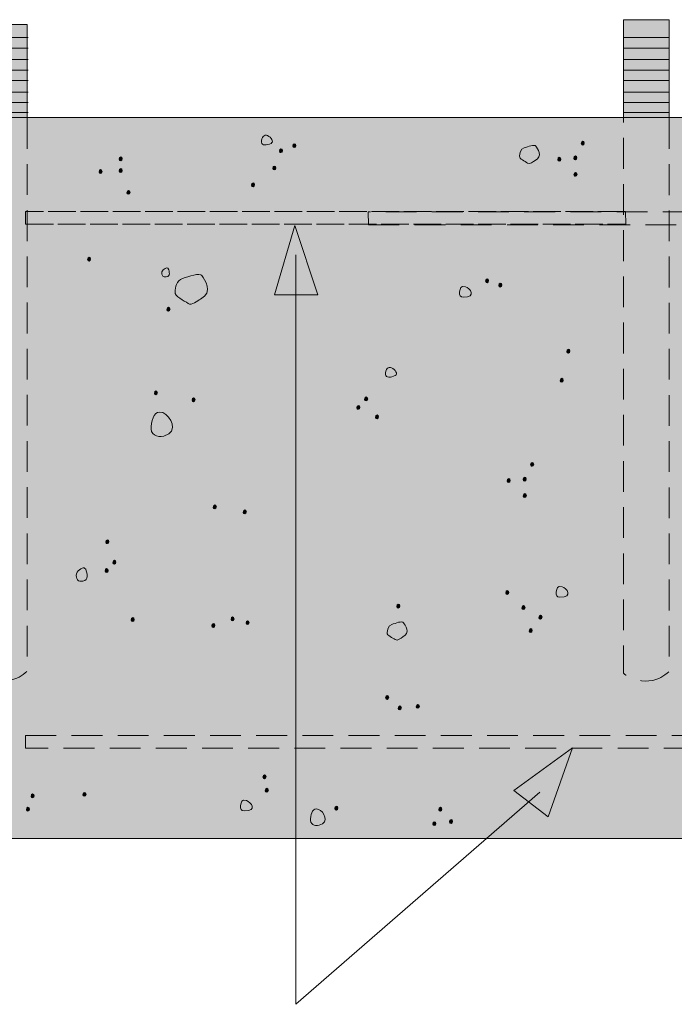
# Model space of a CAD drawing. Extents: x -283 to 392, y -518 to -170.
# Drawn here: x -195 to -110, y -387 to -259 of the extents above; entities that cross this region are included whole.
import ezdxf

# ---------------------------------------------------------------- set-up
doc = ezdxf.new("R2010")
doc.units = 0
doc.header["$MEASUREMENT"] = 0
for name, pattern in [('AI-Linetype-2', [4.2, 3.6, -0.6]), ('AI-Linetype-3', [6, 4, -2]), ('AI-Linetype-4', [6, 4, -2]), ('AI-Linetype-7', [6, 4, -2]), ('AI-Linetype-8', [6, 4, -2])]:
    doc.linetypes.add(name, pattern=pattern)
doc.layers.add('Elevation', color=7, linetype='Continuous')

# ---------------------------------------------------------------- blocks, each defined once
blk = doc.blocks.new('block 10')
at = {"layer": 'Elevation', "true_color": 0xa7a9ab}
h = blk.add_hatch(color=253, dxfattribs=at)
h.dxf.hatch_style = 2
h.paths.add_polyline_path([(-194.69, -351.9), (-5.73, -351.9), (-5.73, -353.56), (-194.66, -353.56)])
at = {"layer": 'Elevation', "color": 250, "linetype": 'AI-Linetype-4', "lineweight": 9, "true_color": 0x231f20}
blk.add_lwpolyline([(-194.69, -351.9), (-5.73, -351.9), (-5.73, -353.56), (-194.66, -353.56), (-194.69, -351.9)], dxfattribs=at)
blk = doc.blocks.new('block 13')
at = {"layer": 'Elevation', "true_color": 0xa7a9ab}
h = blk.add_hatch(color=253, dxfattribs=at)
h.dxf.hatch_style = 2
edge = h.paths.add_edge_path()
edge.add_spline(control_points=[(-200.37, -271.57), (-200.37, -271.57), (-200.37, -343.8), (-200.37, -343.8), (-200.37, -343.8), (-197.29, -346.19), (-194.45, -343.55), (-194.45, -343.55), (-194.45, -271.56), (-194.45, -271.56), (-194.45, -271.56), (-200.37, -271.57), (-200.37, -271.57)], knot_values=[0, 0, 0, 0, 1, 1, 1, 2, 2, 2, 3, 3, 3, 4, 4, 4, 4], degree=3, periodic=1)
at = {"layer": 'Elevation', "color": 250, "linetype": 'AI-Linetype-7', "lineweight": 15, "true_color": 0x231f20}
blk.add_open_spline([(-200.37, -271.57), (-200.37, -271.57), (-200.37, -343.8), (-200.37, -343.8), (-200.37, -343.8), (-197.29, -346.19), (-194.45, -343.55), (-194.45, -343.55), (-194.45, -271.56), (-194.45, -271.56), (-194.45, -271.56), (-200.37, -271.57), (-200.37, -271.57)], degree=3, knots=[0, 0, 0, 0, 1, 1, 1, 2, 2, 2, 3, 3, 3, 4, 4, 4, 4], dxfattribs=at)
blk = doc.blocks.new('block 14')
at = {"layer": 'Elevation', "true_color": 0x939597}
h = blk.add_hatch(color=252, dxfattribs=at)
h.dxf.hatch_style = 2
h.paths.add_polyline_path([(-200.37, -271.56), (-200.37, -259.5), (-194.45, -259.5), (-194.45, -271.56)])
at = {"layer": 'Elevation', "color": 7, "lineweight": 20, "true_color": 0xffffff}
blk.add_lwpolyline([(-200.37, -271.56), (-200.37, -259.5), (-194.45, -259.5), (-194.45, -271.56), (-200.37, -271.56)], dxfattribs=at)
at = {"layer": 'Elevation', "color": 7, "lineweight": 9, "true_color": 0xffffff}
for points in [[(-200.26, -261.19), (-194.35, -261.19)], [(-200.26, -262.56), (-194.35, -262.56)], [(-200.26, -264.04), (-194.35, -264.04)], [(-200.26, -265.41), (-194.35, -265.41)], [(-200.26, -266.79), (-194.35, -266.79)], [(-200.26, -268.27), (-194.35, -268.27)], [(-200.26, -269.64), (-194.35, -269.64)], [(-200.26, -270.91), (-194.35, -270.91)]]:
    blk.add_lwpolyline(points, dxfattribs=at)
blk = doc.blocks.new('block 15')
at = {"layer": 'Elevation', "true_color": 0xa7a9ab}
h = blk.add_hatch(color=253, dxfattribs=at)
h.dxf.hatch_style = 2
edge = h.paths.add_edge_path()
edge.add_spline(control_points=[(-116.96, -271.57), (-116.96, -271.57), (-116.96, -343.85), (-116.96, -343.85), (-116.96, -343.85), (-113.89, -346.24), (-111.05, -343.6), (-111.05, -343.6), (-111.05, -271.57), (-111.05, -271.57), (-111.05, -271.57), (-116.96, -271.57), (-116.96, -271.57)], knot_values=[0, 0, 0, 0, 1, 1, 1, 2, 2, 2, 3, 3, 3, 4, 4, 4, 4], degree=3, periodic=1)
at = {"layer": 'Elevation', "color": 250, "linetype": 'AI-Linetype-8', "lineweight": 15, "true_color": 0x231f20}
blk.add_open_spline([(-116.96, -271.57), (-116.96, -271.57), (-116.96, -343.85), (-116.96, -343.85), (-116.96, -343.85), (-113.89, -346.24), (-111.05, -343.6), (-111.05, -343.6), (-111.05, -271.57), (-111.05, -271.57), (-111.05, -271.57), (-116.96, -271.57), (-116.96, -271.57)], degree=3, knots=[0, 0, 0, 0, 1, 1, 1, 2, 2, 2, 3, 3, 3, 4, 4, 4, 4], dxfattribs=at)
blk = doc.blocks.new('block 16')
at = {"layer": 'Elevation', "true_color": 0x939597}
h = blk.add_hatch(color=252, dxfattribs=at)
h.dxf.hatch_style = 2
h.paths.add_polyline_path([(-116.96, -271.57), (-116.96, -258.87), (-111.05, -258.87), (-111.05, -271.57)])
at = {"layer": 'Elevation', "color": 7, "lineweight": 20, "true_color": 0xffffff}
blk.add_lwpolyline([(-116.96, -271.57), (-116.96, -258.87), (-111.05, -258.87), (-111.05, -271.57), (-116.96, -271.57)], dxfattribs=at)
at = {"layer": 'Elevation', "color": 7, "lineweight": 9, "true_color": 0xffffff}
for points in [[(-116.96, -261.19), (-111.05, -261.19)], [(-116.96, -262.56), (-111.05, -262.56)], [(-116.96, -264.04), (-111.05, -264.04)], [(-116.96, -265.41), (-111.05, -265.41)], [(-116.96, -266.79), (-111.05, -266.79)], [(-116.96, -268.27), (-111.05, -268.27)], [(-116.96, -269.64), (-111.05, -269.64)], [(-116.96, -270.91), (-111.05, -270.91)]]:
    blk.add_lwpolyline(points, dxfattribs=at)
blk = doc.blocks.new('block 17')
at = {"layer": 'Elevation', "true_color": 0x231f20}
h = blk.add_hatch(color=250, dxfattribs=at)
h.dxf.hatch_style = 2
edge = h.paths.add_edge_path()
edge.add_spline(control_points=[(-159.94, -275.31), (-159.94, -275.57), (-159.54, -275.57), (-159.54, -275.24), (-159.54, -274.91), (-159.94, -274.87), (-159.94, -275.31)], knot_values=[0, 0, 0, 0, 1, 1, 1, 2, 2, 2, 2], degree=3, periodic=0)
edge.add_line((-159.94, -275.31), (-159.94, -275.31))
h = blk.add_hatch(color=250, dxfattribs=at)
h.dxf.hatch_style = 2
edge = h.paths.add_edge_path()
edge.add_spline(control_points=[(-122.47, -274.98), (-122.47, -275.24), (-122.07, -275.24), (-122.07, -274.91), (-122.07, -274.58), (-122.47, -274.54), (-122.47, -274.98)], knot_values=[0, 0, 0, 0, 1, 1, 1, 2, 2, 2, 2], degree=3, periodic=0)
edge.add_line((-122.47, -274.98), (-122.47, -274.98))
h = blk.add_hatch(color=250, dxfattribs=at)
h.dxf.hatch_style = 2
edge = h.paths.add_edge_path()
edge.add_spline(control_points=[(-161.69, -275.97), (-161.69, -276.22), (-161.28, -276.22), (-161.28, -275.89), (-161.28, -275.56), (-161.69, -275.52), (-161.69, -275.97)], knot_values=[0, 0, 0, 0, 1, 1, 1, 2, 2, 2, 2], degree=3, periodic=0)
edge.add_line((-161.69, -275.97), (-161.69, -275.97))
h = blk.add_hatch(color=250, dxfattribs=at)
h.dxf.hatch_style = 2
edge = h.paths.add_edge_path()
edge.add_spline(control_points=[(-123.43, -276.9), (-123.43, -277.16), (-123.03, -277.16), (-123.03, -276.83), (-123.03, -276.5), (-123.43, -276.46), (-123.43, -276.9)], knot_values=[0, 0, 0, 0, 1, 1, 1, 2, 2, 2, 2], degree=3, periodic=0)
edge.add_line((-123.43, -276.9), (-123.43, -276.9))
h = blk.add_hatch(color=250, dxfattribs=at)
h.dxf.hatch_style = 2
edge = h.paths.add_edge_path()
edge.add_spline(control_points=[(-182.51, -277.01), (-182.51, -277.27), (-182.11, -277.27), (-182.11, -276.94), (-182.11, -276.61), (-182.51, -276.57), (-182.51, -277.01)], knot_values=[0, 0, 0, 0, 1, 1, 1, 2, 2, 2, 2], degree=3, periodic=0)
edge.add_line((-182.51, -277.01), (-182.51, -277.01))
h = blk.add_hatch(color=250, dxfattribs=at)
h.dxf.hatch_style = 2
edge = h.paths.add_edge_path()
edge.add_spline(control_points=[(-125.52, -277.08), (-125.52, -277.34), (-125.11, -277.34), (-125.11, -277.01), (-125.11, -276.68), (-125.52, -276.64), (-125.52, -277.08)], knot_values=[0, 0, 0, 0, 1, 1, 1, 2, 2, 2, 2], degree=3, periodic=0)
edge.add_line((-125.52, -277.08), (-125.52, -277.08))
h = blk.add_hatch(color=250, dxfattribs=at)
h.dxf.hatch_style = 2
edge = h.paths.add_edge_path()
edge.add_spline(control_points=[(-185.12, -278.68), (-185.12, -278.94), (-184.72, -278.94), (-184.72, -278.61), (-184.72, -278.28), (-185.12, -278.24), (-185.12, -278.68)], knot_values=[0, 0, 0, 0, 1, 1, 1, 2, 2, 2, 2], degree=3, periodic=0)
edge.add_line((-185.12, -278.68), (-185.12, -278.68))
h = blk.add_hatch(color=250, dxfattribs=at)
h.dxf.hatch_style = 2
edge = h.paths.add_edge_path()
edge.add_spline(control_points=[(-182.51, -278.55), (-182.51, -278.81), (-182.11, -278.81), (-182.11, -278.48), (-182.11, -278.15), (-182.51, -278.11), (-182.51, -278.55)], knot_values=[0, 0, 0, 0, 1, 1, 1, 2, 2, 2, 2], degree=3, periodic=0)
edge.add_line((-182.51, -278.55), (-182.51, -278.55))
h = blk.add_hatch(color=250, dxfattribs=at)
h.dxf.hatch_style = 2
edge = h.paths.add_edge_path()
edge.add_spline(control_points=[(-162.56, -278.21), (-162.56, -278.47), (-162.15, -278.47), (-162.15, -278.14), (-162.15, -277.81), (-162.56, -277.77), (-162.56, -278.21)], knot_values=[0, 0, 0, 0, 1, 1, 1, 2, 2, 2, 2], degree=3, periodic=0)
edge.add_line((-162.56, -278.21), (-162.56, -278.21))
h = blk.add_hatch(color=250, dxfattribs=at)
h.dxf.hatch_style = 2
edge = h.paths.add_edge_path()
edge.add_spline(control_points=[(-123.42, -279.05), (-123.42, -279.3), (-123.01, -279.3), (-123.01, -278.97), (-123.01, -278.64), (-123.42, -278.6), (-123.42, -279.05)], knot_values=[0, 0, 0, 0, 1, 1, 1, 2, 2, 2, 2], degree=3, periodic=0)
edge.add_line((-123.42, -279.05), (-123.42, -279.05))
h = blk.add_hatch(color=250, dxfattribs=at)
h.dxf.hatch_style = 2
edge = h.paths.add_edge_path()
edge.add_spline(control_points=[(-165.32, -280.39), (-165.32, -280.65), (-164.91, -280.65), (-164.91, -280.32), (-164.91, -279.99), (-165.32, -279.95), (-165.32, -280.39)], knot_values=[0, 0, 0, 0, 1, 1, 1, 2, 2, 2, 2], degree=3, periodic=0)
edge.add_line((-165.32, -280.39), (-165.32, -280.39))
h = blk.add_hatch(color=250, dxfattribs=at)
h.dxf.hatch_style = 2
edge = h.paths.add_edge_path()
edge.add_spline(control_points=[(-181.49, -281.38), (-181.49, -281.64), (-181.09, -281.64), (-181.09, -281.31), (-181.09, -280.98), (-181.49, -280.94), (-181.49, -281.38)], knot_values=[0, 0, 0, 0, 1, 1, 1, 2, 2, 2, 2], degree=3, periodic=0)
edge.add_line((-181.49, -281.38), (-181.49, -281.38))
h = blk.add_hatch(color=250, dxfattribs=at)
h.dxf.hatch_style = 2
edge = h.paths.add_edge_path()
edge.add_spline(control_points=[(-186.62, -290.06), (-186.62, -290.32), (-186.21, -290.32), (-186.21, -289.99), (-186.21, -289.66), (-186.62, -289.62), (-186.62, -290.06)], knot_values=[0, 0, 0, 0, 1, 1, 1, 2, 2, 2, 2], degree=3, periodic=0)
edge.add_line((-186.62, -290.06), (-186.62, -290.06))
h = blk.add_hatch(color=250, dxfattribs=at)
h.dxf.hatch_style = 2
edge = h.paths.add_edge_path()
edge.add_spline(control_points=[(-134.9, -292.86), (-134.9, -293.13), (-134.5, -293.13), (-134.5, -292.79), (-134.5, -292.46), (-134.9, -292.42), (-134.9, -292.86)], knot_values=[0, 0, 0, 0, 1, 1, 1, 2, 2, 2, 2], degree=3, periodic=0)
edge.add_line((-134.9, -292.86), (-134.9, -292.86))
h = blk.add_hatch(color=250, dxfattribs=at)
h.dxf.hatch_style = 2
edge = h.paths.add_edge_path()
edge.add_spline(control_points=[(-133.19, -293.44), (-133.19, -293.7), (-132.78, -293.7), (-132.78, -293.37), (-132.78, -293.04), (-133.19, -293), (-133.19, -293.44)], knot_values=[0, 0, 0, 0, 1, 1, 1, 2, 2, 2, 2], degree=3, periodic=0)
edge.add_line((-133.19, -293.44), (-133.19, -293.44))
h = blk.add_hatch(color=250, dxfattribs=at)
h.dxf.hatch_style = 2
edge = h.paths.add_edge_path()
edge.add_spline(control_points=[(-176.3, -296.57), (-176.3, -296.83), (-175.89, -296.83), (-175.89, -296.5), (-175.89, -296.17), (-176.3, -296.13), (-176.3, -296.57)], knot_values=[0, 0, 0, 0, 1, 1, 1, 2, 2, 2, 2], degree=3, periodic=0)
edge.add_line((-176.3, -296.57), (-176.3, -296.57))
h = blk.add_hatch(color=250, dxfattribs=at)
h.dxf.hatch_style = 2
edge = h.paths.add_edge_path()
edge.add_spline(control_points=[(-124.34, -302.03), (-124.34, -302.28), (-123.93, -302.28), (-123.93, -301.95), (-123.93, -301.62), (-124.34, -301.58), (-124.34, -302.03)], knot_values=[0, 0, 0, 0, 1, 1, 1, 2, 2, 2, 2], degree=3, periodic=0)
edge.add_line((-124.34, -302.03), (-124.34, -302.03))
h = blk.add_hatch(color=250, dxfattribs=at)
h.dxf.hatch_style = 2
edge = h.paths.add_edge_path()
edge.add_spline(control_points=[(-125.2, -305.81), (-125.2, -306.07), (-124.8, -306.07), (-124.8, -305.73), (-124.8, -305.4), (-125.2, -305.36), (-125.2, -305.81)], knot_values=[0, 0, 0, 0, 1, 1, 1, 2, 2, 2, 2], degree=3, periodic=0)
edge.add_line((-125.2, -305.81), (-125.2, -305.81))
h = blk.add_hatch(color=250, dxfattribs=at)
h.dxf.hatch_style = 2
edge = h.paths.add_edge_path()
edge.add_spline(control_points=[(-177.93, -307.44), (-177.93, -307.7), (-177.53, -307.7), (-177.53, -307.37), (-177.53, -307.04), (-177.93, -307), (-177.93, -307.44)], knot_values=[0, 0, 0, 0, 1, 1, 1, 2, 2, 2, 2], degree=3, periodic=0)
edge.add_line((-177.93, -307.44), (-177.93, -307.44))
h = blk.add_hatch(color=250, dxfattribs=at)
h.dxf.hatch_style = 2
edge = h.paths.add_edge_path()
edge.add_spline(control_points=[(-173.04, -308.34), (-173.04, -308.6), (-172.64, -308.6), (-172.64, -308.27), (-172.64, -307.94), (-173.04, -307.9), (-173.04, -308.34)], knot_values=[0, 0, 0, 0, 1, 1, 1, 2, 2, 2, 2], degree=3, periodic=0)
edge.add_line((-173.04, -308.34), (-173.04, -308.34))
h = blk.add_hatch(color=250, dxfattribs=at)
h.dxf.hatch_style = 2
edge = h.paths.add_edge_path()
edge.add_spline(control_points=[(-150.61, -308.24), (-150.61, -308.5), (-150.21, -308.5), (-150.21, -308.17), (-150.21, -307.83), (-150.61, -307.79), (-150.61, -308.24)], knot_values=[0, 0, 0, 0, 1, 1, 1, 2, 2, 2, 2], degree=3, periodic=0)
edge.add_line((-150.61, -308.24), (-150.61, -308.24))
h = blk.add_hatch(color=250, dxfattribs=at)
h.dxf.hatch_style = 2
edge = h.paths.add_edge_path()
edge.add_spline(control_points=[(-151.63, -309.33), (-151.63, -309.59), (-151.22, -309.59), (-151.22, -309.25), (-151.22, -308.92), (-151.63, -308.89), (-151.63, -309.33)], knot_values=[0, 0, 0, 0, 1, 1, 1, 2, 2, 2, 2], degree=3, periodic=0)
edge.add_line((-151.63, -309.33), (-151.63, -309.33))
h = blk.add_hatch(color=250, dxfattribs=at)
h.dxf.hatch_style = 2
edge = h.paths.add_edge_path()
edge.add_spline(control_points=[(-149.2, -310.57), (-149.2, -310.83), (-148.79, -310.83), (-148.79, -310.5), (-148.79, -310.17), (-149.2, -310.13), (-149.2, -310.57)], knot_values=[0, 0, 0, 0, 1, 1, 1, 2, 2, 2, 2], degree=3, periodic=0)
edge.add_line((-149.2, -310.57), (-149.2, -310.57))
h = blk.add_hatch(color=250, dxfattribs=at)
h.dxf.hatch_style = 2
edge = h.paths.add_edge_path()
edge.add_spline(control_points=[(-129.05, -316.74), (-129.05, -317), (-128.64, -317), (-128.64, -316.67), (-128.64, -316.33), (-129.05, -316.29), (-129.05, -316.74)], knot_values=[0, 0, 0, 0, 1, 1, 1, 2, 2, 2, 2], degree=3, periodic=0)
edge.add_line((-129.05, -316.74), (-129.05, -316.74))
h = blk.add_hatch(color=250, dxfattribs=at)
h.dxf.hatch_style = 2
edge = h.paths.add_edge_path()
edge.add_spline(control_points=[(-132.1, -318.84), (-132.1, -319.1), (-131.69, -319.1), (-131.69, -318.77), (-131.69, -318.44), (-132.1, -318.4), (-132.1, -318.84)], knot_values=[0, 0, 0, 0, 1, 1, 1, 2, 2, 2, 2], degree=3, periodic=0)
edge.add_line((-132.1, -318.84), (-132.1, -318.84))
h = blk.add_hatch(color=250, dxfattribs=at)
h.dxf.hatch_style = 2
edge = h.paths.add_edge_path()
edge.add_spline(control_points=[(-130.01, -318.66), (-130.01, -318.91), (-129.61, -318.91), (-129.61, -318.58), (-129.61, -318.25), (-130.01, -318.21), (-130.01, -318.66)], knot_values=[0, 0, 0, 0, 1, 1, 1, 2, 2, 2, 2], degree=3, periodic=0)
edge.add_line((-130.01, -318.66), (-130.01, -318.66))
h = blk.add_hatch(color=250, dxfattribs=at)
h.dxf.hatch_style = 2
edge = h.paths.add_edge_path()
edge.add_spline(control_points=[(-129.99, -320.8), (-129.99, -321.06), (-129.59, -321.06), (-129.59, -320.73), (-129.59, -320.4), (-129.99, -320.36), (-129.99, -320.8)], knot_values=[0, 0, 0, 0, 1, 1, 1, 2, 2, 2, 2], degree=3, periodic=0)
edge.add_line((-129.99, -320.8), (-129.99, -320.8))
h = blk.add_hatch(color=250, dxfattribs=at)
h.dxf.hatch_style = 2
edge = h.paths.add_edge_path()
edge.add_spline(control_points=[(-170.28, -322.27), (-170.28, -322.52), (-169.87, -322.52), (-169.87, -322.19), (-169.87, -321.86), (-170.28, -321.83), (-170.28, -322.27)], knot_values=[0, 0, 0, 0, 1, 1, 1, 2, 2, 2, 2], degree=3, periodic=0)
edge.add_line((-170.28, -322.27), (-170.28, -322.27))
h = blk.add_hatch(color=250, dxfattribs=at)
h.dxf.hatch_style = 2
edge = h.paths.add_edge_path()
edge.add_spline(control_points=[(-166.38, -322.92), (-166.38, -323.18), (-165.98, -323.18), (-165.98, -322.85), (-165.98, -322.52), (-166.38, -322.48), (-166.38, -322.92)], knot_values=[0, 0, 0, 0, 1, 1, 1, 2, 2, 2, 2], degree=3, periodic=0)
edge.add_line((-166.38, -322.92), (-166.38, -322.92))
h = blk.add_hatch(color=250, dxfattribs=at)
h.dxf.hatch_style = 2
edge = h.paths.add_edge_path()
edge.add_spline(control_points=[(-184.24, -326.8), (-184.24, -327.05), (-183.84, -327.05), (-183.84, -326.72), (-183.84, -326.39), (-184.24, -326.35), (-184.24, -326.8)], knot_values=[0, 0, 0, 0, 1, 1, 1, 2, 2, 2, 2], degree=3, periodic=0)
edge.add_line((-184.24, -326.8), (-184.24, -326.8))
h = blk.add_hatch(color=250, dxfattribs=at)
h.dxf.hatch_style = 2
edge = h.paths.add_edge_path()
edge.add_spline(control_points=[(-184.34, -330.55), (-184.34, -330.81), (-183.93, -330.81), (-183.93, -330.48), (-183.93, -330.15), (-184.34, -330.11), (-184.34, -330.55)], knot_values=[0, 0, 0, 0, 1, 1, 1, 2, 2, 2, 2], degree=3, periodic=0)
edge.add_line((-184.34, -330.55), (-184.34, -330.55))
h = blk.add_hatch(color=250, dxfattribs=at)
h.dxf.hatch_style = 2
edge = h.paths.add_edge_path()
edge.add_spline(control_points=[(-183.32, -329.46), (-183.32, -329.72), (-182.92, -329.72), (-182.92, -329.39), (-182.92, -329.05), (-183.32, -329.02), (-183.32, -329.46)], knot_values=[0, 0, 0, 0, 1, 1, 1, 2, 2, 2, 2], degree=3, periodic=0)
edge.add_line((-183.32, -329.46), (-183.32, -329.46))
h = blk.add_hatch(color=250, dxfattribs=at)
h.dxf.hatch_style = 2
edge = h.paths.add_edge_path()
edge.add_spline(control_points=[(-132.27, -333.4), (-132.27, -333.66), (-131.87, -333.66), (-131.87, -333.33), (-131.87, -333), (-132.27, -332.96), (-132.27, -333.4)], knot_values=[0, 0, 0, 0, 1, 1, 1, 2, 2, 2, 2], degree=3, periodic=0)
edge.add_line((-132.27, -333.4), (-132.27, -333.4))
h = blk.add_hatch(color=250, dxfattribs=at)
h.dxf.hatch_style = 2
edge = h.paths.add_edge_path()
edge.add_spline(control_points=[(-146.44, -335.16), (-146.44, -335.42), (-146.03, -335.42), (-146.03, -335.09), (-146.03, -334.76), (-146.44, -334.72), (-146.44, -335.16)], knot_values=[0, 0, 0, 0, 1, 1, 1, 2, 2, 2, 2], degree=3, periodic=0)
edge.add_line((-146.44, -335.16), (-146.44, -335.16))
h = blk.add_hatch(color=250, dxfattribs=at)
h.dxf.hatch_style = 2
edge = h.paths.add_edge_path()
edge.add_spline(control_points=[(-130.17, -335.36), (-130.17, -335.62), (-129.76, -335.62), (-129.76, -335.29), (-129.76, -334.96), (-130.17, -334.92), (-130.17, -335.36)], knot_values=[0, 0, 0, 0, 1, 1, 1, 2, 2, 2, 2], degree=3, periodic=0)
edge.add_line((-130.17, -335.36), (-130.17, -335.36))
h = blk.add_hatch(color=250, dxfattribs=at)
h.dxf.hatch_style = 2
edge = h.paths.add_edge_path()
edge.add_spline(control_points=[(-180.95, -336.92), (-180.95, -337.18), (-180.54, -337.18), (-180.54, -336.85), (-180.54, -336.51), (-180.95, -336.48), (-180.95, -336.92)], knot_values=[0, 0, 0, 0, 1, 1, 1, 2, 2, 2, 2], degree=3, periodic=0)
edge.add_line((-180.95, -336.92), (-180.95, -336.92))
h = blk.add_hatch(color=250, dxfattribs=at)
h.dxf.hatch_style = 2
edge = h.paths.add_edge_path()
edge.add_spline(control_points=[(-167.97, -336.83), (-167.97, -337.09), (-167.57, -337.09), (-167.57, -336.76), (-167.57, -336.42), (-167.97, -336.38), (-167.97, -336.83)], knot_values=[0, 0, 0, 0, 1, 1, 1, 2, 2, 2, 2], degree=3, periodic=0)
edge.add_line((-167.97, -336.83), (-167.97, -336.83))
h = blk.add_hatch(color=250, dxfattribs=at)
h.dxf.hatch_style = 2
edge = h.paths.add_edge_path()
edge.add_spline(control_points=[(-127.96, -336.6), (-127.96, -336.86), (-127.56, -336.86), (-127.56, -336.53), (-127.56, -336.19), (-127.96, -336.15), (-127.96, -336.6)], knot_values=[0, 0, 0, 0, 1, 1, 1, 2, 2, 2, 2], degree=3, periodic=0)
edge.add_line((-127.96, -336.6), (-127.96, -336.6))
h = blk.add_hatch(color=250, dxfattribs=at)
h.dxf.hatch_style = 2
edge = h.paths.add_edge_path()
edge.add_spline(control_points=[(-170.47, -337.68), (-170.47, -337.93), (-170.06, -337.93), (-170.06, -337.6), (-170.06, -337.27), (-170.47, -337.23), (-170.47, -337.68)], knot_values=[0, 0, 0, 0, 1, 1, 1, 2, 2, 2, 2], degree=3, periodic=0)
edge.add_line((-170.47, -337.68), (-170.47, -337.68))
h = blk.add_hatch(color=250, dxfattribs=at)
h.dxf.hatch_style = 2
edge = h.paths.add_edge_path()
edge.add_spline(control_points=[(-166.02, -337.32), (-166.02, -337.58), (-165.62, -337.58), (-165.62, -337.25), (-165.62, -336.92), (-166.02, -336.88), (-166.02, -337.32)], knot_values=[0, 0, 0, 0, 1, 1, 1, 2, 2, 2, 2], degree=3, periodic=0)
edge.add_line((-166.02, -337.32), (-166.02, -337.32))
h = blk.add_hatch(color=250, dxfattribs=at)
h.dxf.hatch_style = 2
edge = h.paths.add_edge_path()
edge.add_spline(control_points=[(-129.23, -338.34), (-129.23, -338.6), (-128.82, -338.6), (-128.82, -338.27), (-128.82, -337.93), (-129.23, -337.9), (-129.23, -338.34)], knot_values=[0, 0, 0, 0, 1, 1, 1, 2, 2, 2, 2], degree=3, periodic=0)
edge.add_line((-129.23, -338.34), (-129.23, -338.34))
h = blk.add_hatch(color=250, dxfattribs=at)
h.dxf.hatch_style = 2
edge = h.paths.add_edge_path()
edge.add_spline(control_points=[(-147.89, -347.04), (-147.89, -347.29), (-147.48, -347.29), (-147.48, -346.96), (-147.48, -346.63), (-147.89, -346.59), (-147.89, -347.04)], knot_values=[0, 0, 0, 0, 1, 1, 1, 2, 2, 2, 2], degree=3, periodic=0)
edge.add_line((-147.89, -347.04), (-147.89, -347.04))
h = blk.add_hatch(color=250, dxfattribs=at)
h.dxf.hatch_style = 2
edge = h.paths.add_edge_path()
edge.add_spline(control_points=[(-146.24, -348.4), (-146.24, -348.65), (-145.83, -348.65), (-145.83, -348.32), (-145.83, -347.99), (-146.24, -347.95), (-146.24, -348.4)], knot_values=[0, 0, 0, 0, 1, 1, 1, 2, 2, 2, 2], degree=3, periodic=0)
edge.add_line((-146.24, -348.4), (-146.24, -348.4))
h = blk.add_hatch(color=250, dxfattribs=at)
h.dxf.hatch_style = 2
edge = h.paths.add_edge_path()
edge.add_spline(control_points=[(-143.9, -348.2), (-143.9, -348.45), (-143.5, -348.45), (-143.5, -348.12), (-143.5, -347.79), (-143.9, -347.76), (-143.9, -348.2)], knot_values=[0, 0, 0, 0, 1, 1, 1, 2, 2, 2, 2], degree=3, periodic=0)
edge.add_line((-143.9, -348.2), (-143.9, -348.2))
h = blk.add_hatch(color=250, dxfattribs=at)
h.dxf.hatch_style = 2
edge = h.paths.add_edge_path()
edge.add_spline(control_points=[(-163.82, -357.35), (-163.82, -357.61), (-163.41, -357.61), (-163.41, -357.28), (-163.41, -356.95), (-163.82, -356.91), (-163.82, -357.35)], knot_values=[0, 0, 0, 0, 1, 1, 1, 2, 2, 2, 2], degree=3, periodic=0)
edge.add_line((-163.82, -357.35), (-163.82, -357.35))
h = blk.add_hatch(color=250, dxfattribs=at)
h.dxf.hatch_style = 2
edge = h.paths.add_edge_path()
edge.add_spline(control_points=[(-193.96, -359.83), (-193.96, -360.09), (-193.55, -360.09), (-193.55, -359.76), (-193.55, -359.43), (-193.96, -359.39), (-193.96, -359.83)], knot_values=[0, 0, 0, 0, 1, 1, 1, 2, 2, 2, 2], degree=3, periodic=0)
edge.add_line((-193.96, -359.83), (-193.96, -359.83))
h = blk.add_hatch(color=250, dxfattribs=at)
h.dxf.hatch_style = 2
edge = h.paths.add_edge_path()
edge.add_spline(control_points=[(-187.22, -359.63), (-187.22, -359.89), (-186.81, -359.89), (-186.81, -359.56), (-186.81, -359.23), (-187.22, -359.19), (-187.22, -359.63)], knot_values=[0, 0, 0, 0, 1, 1, 1, 2, 2, 2, 2], degree=3, periodic=0)
edge.add_line((-187.22, -359.63), (-187.22, -359.63))
h = blk.add_hatch(color=250, dxfattribs=at)
h.dxf.hatch_style = 2
edge = h.paths.add_edge_path()
edge.add_spline(control_points=[(-163.52, -359.09), (-163.52, -359.35), (-163.12, -359.35), (-163.12, -359.02), (-163.12, -358.69), (-163.52, -358.65), (-163.52, -359.09)], knot_values=[0, 0, 0, 0, 1, 1, 1, 2, 2, 2, 2], degree=3, periodic=0)
edge.add_line((-163.52, -359.09), (-163.52, -359.09))
h = blk.add_hatch(color=250, dxfattribs=at)
h.dxf.hatch_style = 2
edge = h.paths.add_edge_path()
edge.add_spline(control_points=[(-194.56, -361.57), (-194.56, -361.83), (-194.15, -361.83), (-194.15, -361.5), (-194.15, -361.17), (-194.56, -361.13), (-194.56, -361.57)], knot_values=[0, 0, 0, 0, 1, 1, 1, 2, 2, 2, 2], degree=3, periodic=0)
edge.add_line((-194.56, -361.57), (-194.56, -361.57))
h = blk.add_hatch(color=250, dxfattribs=at)
h.dxf.hatch_style = 2
edge = h.paths.add_edge_path()
edge.add_spline(control_points=[(-154.49, -361.42), (-154.49, -361.68), (-154.08, -361.68), (-154.08, -361.35), (-154.08, -361.01), (-154.49, -360.98), (-154.49, -361.42)], knot_values=[0, 0, 0, 0, 1, 1, 1, 2, 2, 2, 2], degree=3, periodic=0)
edge.add_line((-154.49, -361.42), (-154.49, -361.42))
h = blk.add_hatch(color=250, dxfattribs=at)
h.dxf.hatch_style = 2
edge = h.paths.add_edge_path()
edge.add_spline(control_points=[(-140.97, -361.56), (-140.97, -361.82), (-140.56, -361.82), (-140.56, -361.49), (-140.56, -361.16), (-140.97, -361.12), (-140.97, -361.56)], knot_values=[0, 0, 0, 0, 1, 1, 1, 2, 2, 2, 2], degree=3, periodic=0)
edge.add_line((-140.97, -361.56), (-140.97, -361.56))
h = blk.add_hatch(color=250, dxfattribs=at)
h.dxf.hatch_style = 2
edge = h.paths.add_edge_path()
edge.add_spline(control_points=[(-141.76, -363.45), (-141.76, -363.71), (-141.36, -363.71), (-141.36, -363.38), (-141.36, -363.05), (-141.76, -363.01), (-141.76, -363.45)], knot_values=[0, 0, 0, 0, 1, 1, 1, 2, 2, 2, 2], degree=3, periodic=0)
edge.add_line((-141.76, -363.45), (-141.76, -363.45))
h = blk.add_hatch(color=250, dxfattribs=at)
h.dxf.hatch_style = 2
edge = h.paths.add_edge_path()
edge.add_spline(control_points=[(-139.59, -363.16), (-139.59, -363.42), (-139.18, -363.42), (-139.18, -363.09), (-139.18, -362.76), (-139.59, -362.72), (-139.59, -363.16)], knot_values=[0, 0, 0, 0, 1, 1, 1, 2, 2, 2, 2], degree=3, periodic=0)
edge.add_line((-139.59, -363.16), (-139.59, -363.16))
at = {"layer": 'Elevation', "color": 250, "lineweight": 5, "true_color": 0x231f20}
for points, knots in [([(-162.96, -275.04), (-163.55, -275.23), (-164.1, -275.22), (-164.01, -274.58), (-163.92, -273.94), (-163.51, -273.71), (-163.05, -274.03), (-162.59, -274.35), (-162.36, -274.86), (-162.96, -275.04)], [0, 0, 0, 0, 1, 1, 1, 2, 2, 2, 3, 3, 3, 3]), ([(-128.46, -277.16), (-128.73, -277.29), (-129.14, -277.72), (-129.44, -277.5), (-129.75, -277.27), (-130.54, -276.97), (-130.48, -276.6), (-130.43, -276.24), (-130.4, -275.7), (-129.89, -275.53), (-129.39, -275.37), (-128.52, -275.03), (-128.35, -275.31), (-128.18, -275.59), (-127.37, -276.63), (-128.46, -277.16)], [0, 0, 0, 0, 1, 1, 1, 2, 2, 2, 3, 3, 3, 4, 4, 4, 5, 5, 5, 5]), ([(-176.64, -292.31), (-176.93, -292.29), (-177.12, -291.67), (-176.78, -291.4), (-176.45, -291.13), (-176.19, -290.98), (-176.07, -291.4), (-175.94, -291.82), (-175.86, -292.38), (-176.64, -292.31)], [0, 0, 0, 0, 1, 1, 1, 2, 2, 2, 3, 3, 3, 3]), ([(-171.94, -295.18), (-172.38, -295.4), (-173.04, -296.1), (-173.55, -295.74), (-174.05, -295.37), (-175.34, -294.86), (-175.25, -294.26), (-175.16, -293.67), (-175.11, -292.79), (-174.28, -292.51), (-173.45, -292.24), (-172.02, -291.69), (-171.75, -292.14), (-171.48, -292.61), (-170.14, -294.31), (-171.94, -295.18)], [0, 0, 0, 0, 1, 1, 1, 2, 2, 2, 3, 3, 3, 4, 4, 4, 5, 5, 5, 5]), ([(-137.82, -294.93), (-138.15, -294.92), (-138.37, -294.7), (-138.28, -294.24), (-138.18, -293.78), (-138.16, -293.43), (-137.49, -293.6), (-136.94, -293.73), (-135.98, -294.98), (-137.82, -294.93)], [0, 0, 0, 0, 1, 1, 1, 2, 2, 2, 3, 3, 3, 3]), ([(-146.84, -305.22), (-147.43, -305.41), (-147.98, -305.4), (-147.89, -304.76), (-147.8, -304.12), (-147.39, -303.89), (-146.93, -304.21), (-146.47, -304.53), (-146.23, -305.04), (-146.84, -305.22)], [0, 0, 0, 0, 1, 1, 1, 2, 2, 2, 3, 3, 3, 3]), ([(-176.71, -312.99), (-177.62, -313.22), (-178.49, -312.79), (-178.36, -311.74), (-178.23, -310.68), (-177.9, -309.56), (-176.85, -309.95), (-175.8, -310.35), (-174.61, -312.46), (-176.71, -312.99)], [0, 0, 0, 0, 1, 1, 1, 2, 2, 2, 3, 3, 3, 3]), ([(-187.62, -331.85), (-188.04, -331.82), (-188.33, -330.92), (-187.83, -330.51), (-187.34, -330.11), (-186.96, -329.89), (-186.78, -330.51), (-186.59, -331.14), (-186.47, -331.95), (-187.62, -331.85)], [0, 0, 0, 0, 1, 1, 1, 2, 2, 2, 3, 3, 3, 3]), ([(-125.26, -333.93), (-125.59, -333.92), (-125.82, -333.7), (-125.72, -333.24), (-125.63, -332.77), (-125.6, -332.43), (-124.94, -332.59), (-124.39, -332.73), (-123.42, -333.98), (-125.26, -333.93)], [0, 0, 0, 0, 1, 1, 1, 2, 2, 2, 3, 3, 3, 3]), ([(-145.66, -339.11), (-145.93, -339.24), (-146.34, -339.68), (-146.64, -339.45), (-146.95, -339.23), (-147.74, -338.92), (-147.68, -338.55), (-147.63, -338.19), (-147.6, -337.65), (-147.09, -337.49), (-146.59, -337.32), (-145.72, -336.98), (-145.55, -337.26), (-145.38, -337.54), (-144.57, -338.58), (-145.66, -339.11)], [0, 0, 0, 0, 1, 1, 1, 2, 2, 2, 3, 3, 3, 4, 4, 4, 5, 5, 5, 5]), ([(-166.28, -361.71), (-166.61, -361.71), (-166.83, -361.48), (-166.73, -361.03), (-166.64, -360.56), (-166.61, -360.21), (-165.95, -360.38), (-165.4, -360.52), (-164.44, -361.76), (-166.28, -361.71)], [0, 0, 0, 0, 1, 1, 1, 2, 2, 2, 3, 3, 3, 3]), ([(-156.53, -363.58), (-157.14, -363.74), (-157.73, -363.45), (-157.65, -362.73), (-157.56, -362.01), (-157.33, -361.25), (-156.61, -361.52), (-155.9, -361.79), (-155.09, -363.22), (-156.53, -363.58)], [0, 0, 0, 0, 1, 1, 1, 2, 2, 2, 3, 3, 3, 3])]:
    blk.add_open_spline(points, degree=3, knots=knots, dxfattribs=at)
at = {"layer": 'Elevation', "lineweight": 0}
for points in [[(-159.94, -275.31), (-159.94, -275.57), (-159.54, -275.57), (-159.54, -275.24), (-159.54, -274.91), (-159.94, -274.87), (-159.94, -275.31)], [(-122.47, -274.98), (-122.47, -275.24), (-122.07, -275.24), (-122.07, -274.91), (-122.07, -274.58), (-122.47, -274.54), (-122.47, -274.98)], [(-161.69, -275.97), (-161.69, -276.22), (-161.28, -276.22), (-161.28, -275.89), (-161.28, -275.56), (-161.69, -275.52), (-161.69, -275.97)], [(-123.43, -276.9), (-123.43, -277.16), (-123.03, -277.16), (-123.03, -276.83), (-123.03, -276.5), (-123.43, -276.46), (-123.43, -276.9)], [(-182.51, -277.01), (-182.51, -277.27), (-182.11, -277.27), (-182.11, -276.94), (-182.11, -276.61), (-182.51, -276.57), (-182.51, -277.01)], [(-125.52, -277.08), (-125.52, -277.34), (-125.11, -277.34), (-125.11, -277.01), (-125.11, -276.68), (-125.52, -276.64), (-125.52, -277.08)], [(-185.12, -278.68), (-185.12, -278.94), (-184.72, -278.94), (-184.72, -278.61), (-184.72, -278.28), (-185.12, -278.24), (-185.12, -278.68)], [(-182.51, -278.55), (-182.51, -278.81), (-182.11, -278.81), (-182.11, -278.48), (-182.11, -278.15), (-182.51, -278.11), (-182.51, -278.55)], [(-162.56, -278.21), (-162.56, -278.47), (-162.15, -278.47), (-162.15, -278.14), (-162.15, -277.81), (-162.56, -277.77), (-162.56, -278.21)], [(-123.42, -279.05), (-123.42, -279.3), (-123.01, -279.3), (-123.01, -278.97), (-123.01, -278.64), (-123.42, -278.6), (-123.42, -279.05)], [(-165.32, -280.39), (-165.32, -280.65), (-164.91, -280.65), (-164.91, -280.32), (-164.91, -279.99), (-165.32, -279.95), (-165.32, -280.39)], [(-181.49, -281.38), (-181.49, -281.64), (-181.09, -281.64), (-181.09, -281.31), (-181.09, -280.98), (-181.49, -280.94), (-181.49, -281.38)], [(-186.62, -290.06), (-186.62, -290.32), (-186.21, -290.32), (-186.21, -289.99), (-186.21, -289.66), (-186.62, -289.62), (-186.62, -290.06)], [(-134.9, -292.86), (-134.9, -293.13), (-134.5, -293.13), (-134.5, -292.79), (-134.5, -292.46), (-134.9, -292.42), (-134.9, -292.86)], [(-133.19, -293.44), (-133.19, -293.7), (-132.78, -293.7), (-132.78, -293.37), (-132.78, -293.04), (-133.19, -293), (-133.19, -293.44)], [(-176.3, -296.57), (-176.3, -296.83), (-175.89, -296.83), (-175.89, -296.5), (-175.89, -296.17), (-176.3, -296.13), (-176.3, -296.57)], [(-124.34, -302.03), (-124.34, -302.28), (-123.93, -302.28), (-123.93, -301.95), (-123.93, -301.62), (-124.34, -301.58), (-124.34, -302.03)], [(-125.2, -305.81), (-125.2, -306.07), (-124.8, -306.07), (-124.8, -305.73), (-124.8, -305.4), (-125.2, -305.36), (-125.2, -305.81)], [(-177.93, -307.44), (-177.93, -307.7), (-177.53, -307.7), (-177.53, -307.37), (-177.53, -307.04), (-177.93, -307), (-177.93, -307.44)], [(-173.04, -308.34), (-173.04, -308.6), (-172.64, -308.6), (-172.64, -308.27), (-172.64, -307.94), (-173.04, -307.9), (-173.04, -308.34)], [(-150.61, -308.24), (-150.61, -308.5), (-150.21, -308.5), (-150.21, -308.17), (-150.21, -307.83), (-150.61, -307.79), (-150.61, -308.24)], [(-151.63, -309.33), (-151.63, -309.59), (-151.22, -309.59), (-151.22, -309.25), (-151.22, -308.92), (-151.63, -308.89), (-151.63, -309.33)], [(-149.2, -310.57), (-149.2, -310.83), (-148.79, -310.83), (-148.79, -310.5), (-148.79, -310.17), (-149.2, -310.13), (-149.2, -310.57)], [(-129.05, -316.74), (-129.05, -317), (-128.64, -317), (-128.64, -316.67), (-128.64, -316.33), (-129.05, -316.29), (-129.05, -316.74)], [(-132.1, -318.84), (-132.1, -319.1), (-131.69, -319.1), (-131.69, -318.77), (-131.69, -318.44), (-132.1, -318.4), (-132.1, -318.84)], [(-130.01, -318.66), (-130.01, -318.91), (-129.61, -318.91), (-129.61, -318.58), (-129.61, -318.25), (-130.01, -318.21), (-130.01, -318.66)], [(-129.99, -320.8), (-129.99, -321.06), (-129.59, -321.06), (-129.59, -320.73), (-129.59, -320.4), (-129.99, -320.36), (-129.99, -320.8)], [(-170.28, -322.27), (-170.28, -322.52), (-169.87, -322.52), (-169.87, -322.19), (-169.87, -321.86), (-170.28, -321.83), (-170.28, -322.27)], [(-166.38, -322.92), (-166.38, -323.18), (-165.98, -323.18), (-165.98, -322.85), (-165.98, -322.52), (-166.38, -322.48), (-166.38, -322.92)], [(-184.24, -326.8), (-184.24, -327.05), (-183.84, -327.05), (-183.84, -326.72), (-183.84, -326.39), (-184.24, -326.35), (-184.24, -326.8)], [(-184.34, -330.55), (-184.34, -330.81), (-183.93, -330.81), (-183.93, -330.48), (-183.93, -330.15), (-184.34, -330.11), (-184.34, -330.55)], [(-183.32, -329.46), (-183.32, -329.72), (-182.92, -329.72), (-182.92, -329.39), (-182.92, -329.05), (-183.32, -329.02), (-183.32, -329.46)], [(-132.27, -333.4), (-132.27, -333.66), (-131.87, -333.66), (-131.87, -333.33), (-131.87, -333), (-132.27, -332.96), (-132.27, -333.4)], [(-146.44, -335.16), (-146.44, -335.42), (-146.03, -335.42), (-146.03, -335.09), (-146.03, -334.76), (-146.44, -334.72), (-146.44, -335.16)], [(-130.17, -335.36), (-130.17, -335.62), (-129.76, -335.62), (-129.76, -335.29), (-129.76, -334.96), (-130.17, -334.92), (-130.17, -335.36)], [(-180.95, -336.92), (-180.95, -337.18), (-180.54, -337.18), (-180.54, -336.85), (-180.54, -336.51), (-180.95, -336.48), (-180.95, -336.92)], [(-167.97, -336.83), (-167.97, -337.09), (-167.57, -337.09), (-167.57, -336.76), (-167.57, -336.42), (-167.97, -336.38), (-167.97, -336.83)], [(-127.96, -336.6), (-127.96, -336.86), (-127.56, -336.86), (-127.56, -336.53), (-127.56, -336.19), (-127.96, -336.15), (-127.96, -336.6)], [(-170.47, -337.68), (-170.47, -337.93), (-170.06, -337.93), (-170.06, -337.6), (-170.06, -337.27), (-170.47, -337.23), (-170.47, -337.68)], [(-166.02, -337.32), (-166.02, -337.58), (-165.62, -337.58), (-165.62, -337.25), (-165.62, -336.92), (-166.02, -336.88), (-166.02, -337.32)], [(-129.23, -338.34), (-129.23, -338.6), (-128.82, -338.6), (-128.82, -338.27), (-128.82, -337.93), (-129.23, -337.9), (-129.23, -338.34)], [(-147.89, -347.04), (-147.89, -347.29), (-147.48, -347.29), (-147.48, -346.96), (-147.48, -346.63), (-147.89, -346.59), (-147.89, -347.04)], [(-146.24, -348.4), (-146.24, -348.65), (-145.83, -348.65), (-145.83, -348.32), (-145.83, -347.99), (-146.24, -347.95), (-146.24, -348.4)], [(-143.9, -348.2), (-143.9, -348.45), (-143.5, -348.45), (-143.5, -348.12), (-143.5, -347.79), (-143.9, -347.76), (-143.9, -348.2)], [(-163.82, -357.35), (-163.82, -357.61), (-163.41, -357.61), (-163.41, -357.28), (-163.41, -356.95), (-163.82, -356.91), (-163.82, -357.35)], [(-193.96, -359.83), (-193.96, -360.09), (-193.55, -360.09), (-193.55, -359.76), (-193.55, -359.43), (-193.96, -359.39), (-193.96, -359.83)], [(-187.22, -359.63), (-187.22, -359.89), (-186.81, -359.89), (-186.81, -359.56), (-186.81, -359.23), (-187.22, -359.19), (-187.22, -359.63)], [(-163.52, -359.09), (-163.52, -359.35), (-163.12, -359.35), (-163.12, -359.02), (-163.12, -358.69), (-163.52, -358.65), (-163.52, -359.09)], [(-194.56, -361.57), (-194.56, -361.83), (-194.15, -361.83), (-194.15, -361.5), (-194.15, -361.17), (-194.56, -361.13), (-194.56, -361.57)], [(-154.49, -361.42), (-154.49, -361.68), (-154.08, -361.68), (-154.08, -361.35), (-154.08, -361.01), (-154.49, -360.98), (-154.49, -361.42)], [(-140.97, -361.56), (-140.97, -361.82), (-140.56, -361.82), (-140.56, -361.49), (-140.56, -361.16), (-140.97, -361.12), (-140.97, -361.56)], [(-141.76, -363.45), (-141.76, -363.71), (-141.36, -363.71), (-141.36, -363.38), (-141.36, -363.05), (-141.76, -363.01), (-141.76, -363.45)], [(-139.59, -363.16), (-139.59, -363.42), (-139.18, -363.42), (-139.18, -363.09), (-139.18, -362.76), (-139.59, -362.72), (-139.59, -363.16)]]:
    blk.add_open_spline(points, degree=3, knots=[0, 0, 0, 0, 1, 1, 1, 2, 2, 2, 2], dxfattribs=at)
blk = doc.blocks.new('block 9')
at = {"layer": 'Elevation', "true_color": 0xf1f1f2}
h = blk.add_hatch(color=7, dxfattribs=at)
h.dxf.hatch_style = 2
h.paths.add_polyline_path([(29.79, -313.3), (48.12, -313.31), (48.12, -295.53), (43.46, -292.57), (53.05, -290.46), (48.12, -287.07), (48.12, -271.57), (-220.58, -271.57), (-220.55, -365.31), (0.83, -365.31)])
at = {"layer": 'Elevation', "true_color": 0xa7a9ab}
h = blk.add_hatch(color=253, dxfattribs=at)
h.dxf.hatch_style = 2
h.paths.add_polyline_path([(-116.72, -283.78), (-194.69, -283.78), (-194.66, -285.45), (-116.66, -285.45)])
h = blk.add_hatch(color=253, dxfattribs=at)
h.dxf.hatch_style = 2
h.paths.add_polyline_path([(48.14, -283.86), (-150.14, -283.86), (-150.11, -285.52), (48.14, -285.52)])
at = {"layer": 'Elevation', "color": 250, "lineweight": 20, "true_color": 0x231f20}
blk.add_lwpolyline([(29.79, -313.3), (48.12, -313.31), (48.12, -295.53), (43.46, -292.57), (53.05, -290.46), (48.12, -287.07), (48.12, -271.57), (-220.58, -271.57), (-220.55, -365.31), (0.83, -365.31), (29.79, -313.3)], dxfattribs=at)
at = {"layer": 'Elevation', "color": 250, "linetype": 'AI-Linetype-2', "lineweight": 9, "true_color": 0x231f20}
blk.add_lwpolyline([(-116.72, -283.78), (-194.69, -283.78), (-194.66, -285.45), (-116.66, -285.45), (-116.72, -283.78)], dxfattribs=at)
at = {"layer": 'Elevation', "color": 250, "linetype": 'AI-Linetype-3', "lineweight": 9, "true_color": 0x231f20}
blk.add_lwpolyline([(48.14, -283.86), (-150.14, -283.86), (-150.11, -285.52), (48.14, -285.52), (48.14, -283.86)], dxfattribs=at)
at = {"layer": 'Elevation'}
for name in ['block 14', 'block 16', 'block 13', 'block 15', 'block 17', 'block 10']:
    blk.add_blockref(name, (0, 0), dxfattribs=at)

msp = doc.modelspace()

# ---------------------------------------------------------------- hatches: boundary and pattern name
at = {"layer": 'Elevation', "true_color": 0x231f20}
h = msp.add_hatch(color=250, dxfattribs=at)
h.dxf.hatch_style = 2
h.paths.add_polyline_path([(-162.33, -294.64), (-156.69, -294.64), (-159.67, -285.62)])
h = msp.add_hatch(color=250, dxfattribs=at)
h.dxf.hatch_style = 2
h.paths.add_polyline_path([(-131.22, -359.05), (-126.77, -362.5), (-123.6, -353.54)])

# ---------------------------------------------------------------- linework, layer by layer
at = {"layer": 'Elevation', "lineweight": 0}
for points in [[(-162.33, -294.64), (-156.69, -294.64), (-159.67, -285.62), (-162.33, -294.64)], [(-131.22, -359.05), (-126.77, -362.5), (-123.6, -353.54), (-131.22, -359.05)]]:
    msp.add_lwpolyline(points, dxfattribs=at)
at = {"layer": 'Elevation', "color": 250, "lineweight": 9, "true_color": 0x231f20}
msp.add_lwpolyline([(-159.55, -289.45), (-159.55, -386.86), (-127.85, -359.3)], dxfattribs=at)

# ---------------------------------------------------------------- block references
at = {"layer": 'Elevation'}
msp.add_blockref('block 9', (0, 0), dxfattribs=at)

doc.saveas('drawing.dxf')
